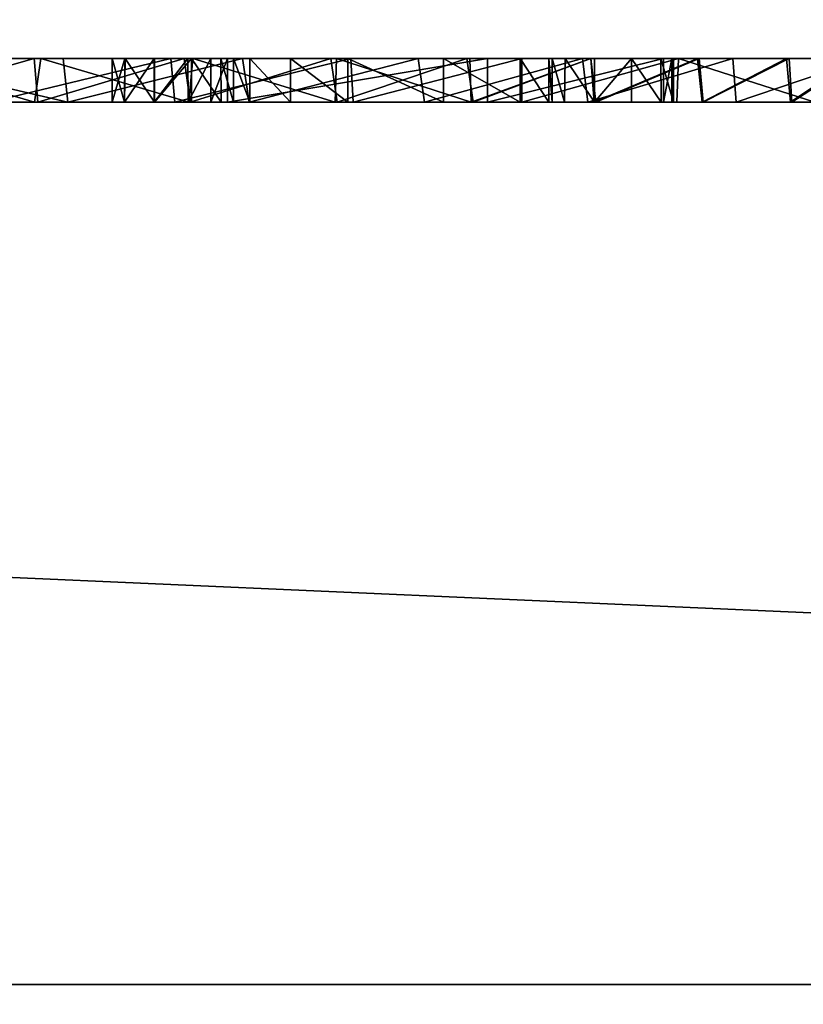
# Model space of a CAD drawing. Units: millimetres. Extents: x -124 to 224, y -178 to 24.
# Drawn here: x 2 to 4, y -26 to -24 of the extents above; entities that cross this region are included whole.
import ezdxf

# ---------------------------------------------------------------- set-up
doc = ezdxf.new("R2010")
doc.units = ezdxf.units.MM
doc.header["$LTSCALE"] = 81.481481
for name, color, linetype in [('112', 7, 'CONTINUOUS'), ('113', 7, 'CONTINUOUS'), ('114', 7, 'CONTINUOUS'), ('115', 7, 'CONTINUOUS'), ('116', 7, 'CONTINUOUS'), ('117', 7, 'CONTINUOUS'), ('118', 7, 'CONTINUOUS'), ('119', 7, 'CONTINUOUS'), ('120', 7, 'CONTINUOUS'), ('121', 7, 'CONTINUOUS'), ('122', 7, 'CONTINUOUS'), ('123', 7, 'CONTINUOUS'), ('124', 7, 'CONTINUOUS'), ('125', 7, 'CONTINUOUS'), ('126', 7, 'CONTINUOUS'), ('175', 7, 'CONTINUOUS'), ('177', 7, 'CONTINUOUS'), ('193', 7, 'CONTINUOUS'), ('3', 7, 'CONTINUOUS'), ('30', 7, 'CONTINUOUS'), ('4', 7, 'CONTINUOUS'), ('7', 7, 'CONTINUOUS')]:
    doc.layers.add(name, color=color, linetype=linetype)

msp = doc.modelspace()

# ---------------------------------------------------------------- linework, layer by layer
at = {"layer": '112', "color": 7, "linetype": 'Continuous'}
for points in [[(2.277, -24, 11.4185), (2.2389, -24, 11.523), (2.277, -23.9, 11.4185), (2.277, -24, 11.4185)], [(2.277, -23.9, 11.4185), (2.2389, -24, 11.523), (2.2389, -23.9, 11.523), (2.277, -23.9, 11.4185)]]:
    msp.add_3dface(points, dxfattribs=at)
at = {"layer": '113', "color": 7, "linetype": 'Continuous'}
for points in [[(2.874, -24, 11.6083), (2.277, -24, 11.4185), (2.874, -23.9, 11.6083), (2.874, -24, 11.6083)], [(2.277, -24, 11.4185), (2.277, -23.9, 11.4185), (2.874, -23.9, 11.6083), (2.277, -24, 11.4185)], [(3.279, -24, 11.272), (2.874, -24, 11.6083), (3.279, -23.9, 11.272), (3.279, -24, 11.272)], [(3.279, -23.9, 11.272), (2.874, -24, 11.6083), (2.874, -23.9, 11.6083), (3.279, -23.9, 11.272)]]:
    msp.add_3dface(points, dxfattribs=at)
at = {"layer": '114', "color": 7, "linetype": 'Continuous'}
for points in [[(3.2982, -24, 11.1318), (3.279, -24, 11.272), (3.2982, -23.9, 11.1318), (3.2982, -24, 11.1318)], [(3.279, -24, 11.272), (3.279, -23.9, 11.272), (3.2982, -23.9, 11.1318), (3.279, -24, 11.272)], [(3.302, -24, 10.976), (3.2982, -24, 11.1318), (3.302, -23.9, 10.976), (3.302, -24, 10.976)], [(3.302, -23.9, 10.976), (3.2982, -24, 11.1318), (3.2982, -23.9, 11.1318), (3.302, -23.9, 10.976)]]:
    msp.add_3dface(points, dxfattribs=at)
at = {"layer": '115', "color": 7, "linetype": 'Continuous'}
for points in [[(3.302, -24, 10.146), (3.302, -24, 10.976), (3.302, -23.9, 10.146), (3.302, -24, 10.146)], [(3.302, -24, 10.976), (3.302, -23.9, 10.976), (3.302, -23.9, 10.146), (3.302, -24, 10.976)]]:
    msp.add_3dface(points, dxfattribs=at)
at = {"layer": '116', "color": 7, "linetype": 'Continuous'}
for points in [[(3.205, -24, 10.049), (3.2735, -24, 10.0775), (3.205, -23.9, 10.049), (3.205, -24, 10.049)], [(3.205, -23.9, 10.049), (3.2735, -24, 10.0775), (3.2723, -23.9, 10.0787), (3.205, -23.9, 10.049)], [(3.2735, -24, 10.0775), (3.302, -24, 10.146), (3.2723, -23.9, 10.0787), (3.2735, -24, 10.0775)], [(3.302, -24, 10.146), (3.302, -23.9, 10.146), (3.2723, -23.9, 10.0787), (3.302, -24, 10.146)]]:
    msp.add_3dface(points, dxfattribs=at)
at = {"layer": '117', "color": 7, "linetype": 'Continuous'}
for points in [[(3.12, -24, 10.049), (3.205, -24, 10.049), (3.205, -23.9, 10.049), (3.12, -24, 10.049)], [(3.12, -24, 10.049), (3.205, -23.9, 10.049), (3.12, -23.9, 10.049), (3.12, -24, 10.049)]]:
    msp.add_3dface(points, dxfattribs=at)
at = {"layer": '118', "color": 7, "linetype": 'Continuous'}
for points in [[(3.023, -24, 10.146), (3.0515, -24, 10.0775), (3.023, -23.9, 10.146), (3.023, -24, 10.146)], [(3.023, -23.9, 10.146), (3.0515, -24, 10.0775), (3.0527, -23.9, 10.0787), (3.023, -23.9, 10.146)], [(3.0515, -24, 10.0775), (3.12, -24, 10.049), (3.0527, -23.9, 10.0787), (3.0515, -24, 10.0775)], [(3.12, -24, 10.049), (3.12, -23.9, 10.049), (3.0527, -23.9, 10.0787), (3.12, -24, 10.049)]]:
    msp.add_3dface(points, dxfattribs=at)
at = {"layer": '119', "color": 7, "linetype": 'Continuous'}
for points in [[(3.023, -24, 10.967), (3.023, -24, 10.146), (3.023, -23.9, 10.967), (3.023, -24, 10.967)], [(3.023, -24, 10.146), (3.023, -23.9, 10.146), (3.023, -23.9, 10.967), (3.023, -24, 10.146)]]:
    msp.add_3dface(points, dxfattribs=at)
at = {"layer": '120', "color": 7, "linetype": 'Continuous'}
for points in [[(2.291, -24, 11.137), (2.3279, -24, 11.2314), (2.291, -23.9, 11.137), (2.291, -24, 11.137)], [(2.291, -23.9, 11.137), (2.3279, -24, 11.2314), (2.3279, -23.9, 11.2314), (2.291, -23.9, 11.137)], [(2.3279, -24, 11.2314), (2.4215, -24, 11.3076), (2.3279, -23.9, 11.2314), (2.3279, -24, 11.2314)], [(2.3279, -23.9, 11.2314), (2.4215, -24, 11.3076), (2.4215, -23.9, 11.3076), (2.3279, -23.9, 11.2314)], [(2.4215, -24, 11.3076), (2.5533, -24, 11.3535), (2.4215, -23.9, 11.3076), (2.4215, -24, 11.3076)], [(2.4215, -23.9, 11.3076), (2.5533, -24, 11.3535), (2.5533, -23.9, 11.3535), (2.4215, -23.9, 11.3076)], [(2.5533, -24, 11.3535), (2.7732, -24, 11.3636), (2.5533, -23.9, 11.3535), (2.5533, -24, 11.3535)], [(2.5533, -23.9, 11.3535), (2.7732, -24, 11.3636), (2.7732, -23.9, 11.3636), (2.5533, -23.9, 11.3535)], [(2.7732, -24, 11.3636), (2.9492, -24, 11.2896), (2.7732, -23.9, 11.3636), (2.7732, -24, 11.3636)], [(2.7732, -23.9, 11.3636), (2.9492, -24, 11.2896), (2.9492, -23.9, 11.2896), (2.7732, -23.9, 11.3636)], [(2.9492, -24, 11.2896), (3.0149, -24, 11.1352), (2.9492, -23.9, 11.2896), (2.9492, -24, 11.2896)], [(2.9492, -23.9, 11.2896), (3.0149, -24, 11.1352), (3.0149, -23.9, 11.1352), (2.9492, -23.9, 11.2896)], [(3.0149, -24, 11.1352), (3.023, -24, 10.967), (3.0149, -23.9, 11.1352), (3.0149, -24, 11.1352)], [(3.023, -24, 10.967), (3.023, -23.9, 10.967), (3.0149, -23.9, 11.1352), (3.023, -24, 10.967)]]:
    msp.add_3dface(points, dxfattribs=at)
at = {"layer": '121', "color": 7, "linetype": 'Continuous'}
for points in [[(2.291, -24, 10.146), (2.291, -24, 11.137), (2.291, -23.9, 10.146), (2.291, -24, 10.146)], [(2.291, -24, 11.137), (2.291, -23.9, 11.137), (2.291, -23.9, 10.146), (2.291, -24, 11.137)]]:
    msp.add_3dface(points, dxfattribs=at)
at = {"layer": '122', "color": 7, "linetype": 'Continuous'}
for points in [[(2.194, -24, 10.049), (2.2625, -24, 10.0775), (2.194, -23.9, 10.049), (2.194, -24, 10.049)], [(2.194, -23.9, 10.049), (2.2625, -24, 10.0775), (2.2613, -23.9, 10.0787), (2.194, -23.9, 10.049)], [(2.2625, -24, 10.0775), (2.291, -24, 10.146), (2.2613, -23.9, 10.0787), (2.2625, -24, 10.0775)], [(2.291, -24, 10.146), (2.291, -23.9, 10.146), (2.2613, -23.9, 10.0787), (2.291, -24, 10.146)]]:
    msp.add_3dface(points, dxfattribs=at)
at = {"layer": '123', "color": 7, "linetype": 'Continuous'}
for points in [[(2.109, -24, 10.049), (2.194, -24, 10.049), (2.194, -23.9, 10.049), (2.109, -24, 10.049)], [(2.109, -24, 10.049), (2.194, -23.9, 10.049), (2.109, -23.9, 10.049), (2.109, -24, 10.049)]]:
    msp.add_3dface(points, dxfattribs=at)
at = {"layer": '124', "color": 7, "linetype": 'Continuous'}
for points in [[(2.012, -24, 10.146), (2.0405, -24, 10.0775), (2.012, -23.9, 10.146), (2.012, -24, 10.146)], [(2.012, -23.9, 10.146), (2.0405, -24, 10.0775), (2.0417, -23.9, 10.0787), (2.012, -23.9, 10.146)], [(2.0405, -24, 10.0775), (2.109, -24, 10.049), (2.0417, -23.9, 10.0787), (2.0405, -24, 10.0775)], [(2.109, -24, 10.049), (2.109, -23.9, 10.049), (2.0417, -23.9, 10.0787), (2.109, -24, 10.049)]]:
    msp.add_3dface(points, dxfattribs=at)
at = {"layer": '125', "color": 7, "linetype": 'Continuous'}
for points in [[(2.012, -24, 11.483), (2.012, -24, 10.146), (2.012, -23.9, 11.483), (2.012, -24, 11.483)], [(2.012, -24, 10.146), (2.012, -23.9, 10.146), (2.012, -23.9, 11.483), (2.012, -24, 10.146)]]:
    msp.add_3dface(points, dxfattribs=at)
at = {"layer": '126', "color": 7, "linetype": 'Continuous'}
for points in [[(2.04, -24, 11.5587), (2.012, -24, 11.483), (2.0412, -23.9, 11.558), (2.04, -24, 11.5587)], [(2.012, -24, 11.483), (2.012, -23.9, 11.483), (2.0412, -23.9, 11.558), (2.012, -24, 11.483)], [(2.1087, -24, 11.5982), (2.04, -24, 11.5587), (2.1087, -23.9, 11.5982), (2.1087, -24, 11.5982)], [(2.1087, -23.9, 11.5982), (2.04, -24, 11.5587), (2.0412, -23.9, 11.558), (2.1087, -23.9, 11.5982)], [(2.1867, -24, 11.5846), (2.1087, -24, 11.5982), (2.1859, -23.9, 11.5835), (2.1867, -24, 11.5846)], [(2.1859, -23.9, 11.5835), (2.1087, -24, 11.5982), (2.1087, -23.9, 11.5982), (2.1859, -23.9, 11.5835)], [(2.2389, -23.9, 11.523), (2.1867, -24, 11.5846), (2.1859, -23.9, 11.5835), (2.2389, -23.9, 11.523)], [(2.2389, -24, 11.523), (2.1867, -24, 11.5846), (2.2389, -23.9, 11.523), (2.2389, -24, 11.523)]]:
    msp.add_3dface(points, dxfattribs=at)
at = {"layer": '175', "color": 7, "linetype": 'Continuous'}
for points in [[(1.4742, -24, 19.173), (1.8334, -24, 19.1468), (1.4919, -23.9, 19.1726), (1.4742, -24, 19.173)], [(1.8411, -24, 14.3654), (1.4788, -24, 14.338), (1.8325, -23.9, 14.3646), (1.8411, -24, 14.3654)], [(1.4788, -24, 14.338), (1.4788, -23.9, 14.338), (1.8325, -23.9, 14.3646), (1.4788, -24, 14.338)], [(1.4919, -23.9, 19.1726), (1.8334, -24, 19.1468), (1.8481, -23.9, 19.1434), (1.4919, -23.9, 19.1726)], [(2.1774, -23.9, 14.4425), (1.8411, -24, 14.3654), (1.8325, -23.9, 14.3646), (2.1774, -23.9, 14.4425)], [(1.8334, -24, 19.1468), (2.1879, -24, 19.0662), (1.8481, -23.9, 19.1434), (1.8334, -24, 19.1468)], [(2.1911, -24, 14.4455), (1.8411, -24, 14.3654), (2.1774, -23.9, 14.4425), (2.1911, -24, 14.4455)], [(1.8481, -23.9, 19.1434), (2.1879, -24, 19.0662), (2.1971, -23.9, 19.0626), (1.8481, -23.9, 19.1434)], [(2.514, -23.9, 14.5718), (2.1911, -24, 14.4455), (2.1774, -23.9, 14.4425), (2.514, -23.9, 14.5718)], [(2.1879, -24, 19.0662), (2.5245, -24, 18.9352), (2.1971, -23.9, 19.0626), (2.1879, -24, 19.0662)], [(2.5292, -24, 14.5783), (2.1911, -24, 14.4455), (2.514, -23.9, 14.5718), (2.5292, -24, 14.5783)], [(2.1971, -23.9, 19.0626), (2.5245, -24, 18.9352), (2.5276, -23.9, 18.9333), (2.1971, -23.9, 19.0626)], [(2.8266, -23.9, 14.7493), (2.5292, -24, 14.5783), (2.514, -23.9, 14.5718), (2.8266, -23.9, 14.7493)], [(2.5245, -24, 18.9352), (2.8371, -24, 18.7554), (2.5276, -23.9, 18.9333), (2.5245, -24, 18.9352)], [(2.5276, -23.9, 18.9333), (2.8371, -24, 18.7554), (2.8339, -23.9, 18.7571), (2.5276, -23.9, 18.9333)], [(2.8411, -24, 14.7586), (2.5292, -24, 14.5783), (2.8266, -23.9, 14.7493), (2.8411, -24, 14.7586)], [(3.1114, -23.9, 14.973), (2.8411, -24, 14.7586), (2.8266, -23.9, 14.7493), (3.1114, -23.9, 14.973)], [(2.8339, -23.9, 18.7571), (2.8371, -24, 18.7554), (3.1118, -23.9, 18.5364), (2.8339, -23.9, 18.7571)], [(2.8371, -24, 18.7554), (3.1196, -24, 18.5303), (3.1118, -23.9, 18.5364), (2.8371, -24, 18.7554)], [(3.1235, -24, 14.9837), (2.8411, -24, 14.7586), (3.1114, -23.9, 14.973), (3.1235, -24, 14.9837)], [(3.3609, -23.9, 15.2405), (3.1235, -24, 14.9837), (3.1114, -23.9, 14.973), (3.3609, -23.9, 15.2405)], [(3.1118, -23.9, 18.5364), (3.1196, -24, 18.5303), (3.3571, -23.9, 18.2753), (3.1118, -23.9, 18.5364)], [(3.1196, -24, 18.5303), (3.3676, -24, 18.2644), (3.3571, -23.9, 18.2753), (3.1196, -24, 18.5303)], [(3.3699, -24, 15.2501), (3.1235, -24, 14.9837), (3.3609, -23.9, 15.2405), (3.3699, -24, 15.2501)], [(3.3571, -23.9, 18.2753), (3.3676, -24, 18.2644), (3.5615, -23.9, 17.9821), (3.3571, -23.9, 18.2753)], [(3.5678, -23.9, 15.5413), (3.3699, -24, 15.2501), (3.3609, -23.9, 15.2405), (3.5678, -23.9, 15.5413)], [(3.3676, -24, 18.2644), (3.5708, -24, 17.9671), (3.5615, -23.9, 17.9821), (3.3676, -24, 18.2644)], [(3.5732, -24, 15.5483), (3.3699, -24, 15.2501), (3.5678, -23.9, 15.5413), (3.5732, -24, 15.5483)], [(3.5615, -23.9, 17.9821), (3.5708, -24, 17.9671), (3.7203, -23.9, 17.6598), (3.5615, -23.9, 17.9821)], [(3.7281, -23.9, 15.8706), (3.5732, -24, 15.5483), (3.5678, -23.9, 15.5413), (3.7281, -23.9, 15.8706)], [(3.5708, -24, 17.9671), (3.7272, -24, 17.643), (3.7203, -23.9, 17.6598), (3.5708, -24, 17.9671)], [(3.7298, -24, 15.8739), (3.5732, -24, 15.5483), (3.7281, -23.9, 15.8706), (3.7298, -24, 15.8739)]]:
    msp.add_3dface(points, dxfattribs=at)
at = {"layer": '177', "color": 7, "linetype": 'Continuous'}
for points in [[(1.4788, -24, 13.798), (1.9098, -24, 13.8297), (1.4788, -23.9, 13.798), (1.4788, -24, 13.798)], [(1.4788, -23.9, 13.798), (1.9098, -24, 13.8297), (1.8996, -23.9, 13.8287), (1.4788, -23.9, 13.798)], [(2.1469, -23.9, 19.6351), (1.7304, -24, 19.7022), (1.7197, -23.9, 19.7019), (2.1469, -23.9, 19.6351)], [(2.1562, -24, 19.6342), (1.7304, -24, 19.7022), (2.1469, -23.9, 19.6351), (2.1562, -24, 19.6342)], [(1.8996, -23.9, 13.8287), (1.9098, -24, 13.8297), (2.3117, -23.9, 13.9194), (1.8996, -23.9, 13.8287)], [(1.9098, -24, 13.8297), (2.3268, -24, 13.9223), (2.3117, -23.9, 13.9194), (1.9098, -24, 13.8297)], [(2.5602, -23.9, 19.5069), (2.1562, -24, 19.6342), (2.1469, -23.9, 19.6351), (2.5602, -23.9, 19.5069)], [(2.5656, -24, 19.5058), (2.1562, -24, 19.6342), (2.5602, -23.9, 19.5069), (2.5656, -24, 19.5058)], [(2.3117, -23.9, 13.9194), (2.3268, -24, 13.9223), (2.7152, -23.9, 14.07), (2.3117, -23.9, 13.9194)], [(2.3268, -24, 13.9223), (2.7299, -24, 14.0758), (2.7152, -23.9, 14.07), (2.3268, -24, 13.9223)], [(2.9534, -23.9, 19.3191), (2.5656, -24, 19.5058), (2.5602, -23.9, 19.5069), (2.9534, -23.9, 19.3191)], [(2.9534, -24, 19.3191), (2.5656, -24, 19.5058), (2.9534, -23.9, 19.3191), (2.9534, -24, 19.3191)], [(2.7152, -23.9, 14.07), (2.7299, -24, 14.0758), (3.0928, -23.9, 14.2783), (2.7152, -23.9, 14.07)], [(2.7299, -24, 14.0758), (3.1045, -24, 14.2852), (3.0928, -23.9, 14.2783), (2.7299, -24, 14.0758)], [(3.3097, -24, 19.0778), (2.9534, -24, 19.3191), (3.3133, -23.9, 19.0737), (3.3097, -24, 19.0778)], [(3.3133, -23.9, 19.0737), (2.9534, -24, 19.3191), (2.9534, -23.9, 19.3191), (3.3133, -23.9, 19.0737)], [(3.0928, -23.9, 14.2783), (3.1045, -24, 14.2852), (3.4383, -23.9, 14.5406), (3.0928, -23.9, 14.2783)], [(3.1045, -24, 14.2852), (3.4456, -24, 14.5469), (3.4383, -23.9, 14.5406), (3.1045, -24, 14.2852)], [(3.6265, -24, 18.7885), (3.3097, -24, 19.0778), (3.3133, -23.9, 19.0737), (3.6265, -24, 18.7885)], [(3.632, -23.9, 18.7808), (3.6265, -24, 18.7885), (3.3133, -23.9, 19.0737), (3.632, -23.9, 18.7808)], [(3.4383, -23.9, 14.5406), (3.4456, -24, 14.5469), (3.7418, -23.9, 14.8538), (3.4383, -23.9, 14.5406)], [(3.4456, -24, 14.5469), (3.7455, -24, 14.8562), (3.7418, -23.9, 14.8538), (3.4456, -24, 14.5469)]]:
    msp.add_3dface(points, dxfattribs=at)
at = {"layer": '193', "color": 250, "linetype": 'Continuous', "true_color": 0x282828}
for points in [[(1.4788, -23.9, 14.338), (1.4788, -23.9, 13.798), (1.8996, -23.9, 13.8287), (1.4788, -23.9, 14.338)], [(1.8325, -23.9, 14.3646), (1.4788, -23.9, 14.338), (1.8996, -23.9, 13.8287), (1.8325, -23.9, 14.3646)], [(1.4919, -23.9, 19.1726), (1.8481, -23.9, 19.1434), (1.7197, -23.9, 19.7019), (1.4919, -23.9, 19.1726)], [(1.8481, -23.9, 19.1434), (2.1469, -23.9, 19.6351), (1.7197, -23.9, 19.7019), (1.8481, -23.9, 19.1434)], [(2.1774, -23.9, 14.4425), (1.8325, -23.9, 14.3646), (1.8996, -23.9, 13.8287), (2.1774, -23.9, 14.4425)], [(1.8481, -23.9, 19.1434), (2.1971, -23.9, 19.0626), (2.1469, -23.9, 19.6351), (1.8481, -23.9, 19.1434)], [(2.1774, -23.9, 14.4425), (1.8996, -23.9, 13.8287), (2.3117, -23.9, 13.9194), (2.1774, -23.9, 14.4425)], [(2.012, -23.9, 10.146), (2.0417, -23.9, 10.0787), (2.012, -23.9, 11.483), (2.012, -23.9, 10.146)], [(2.012, -23.9, 11.483), (2.0417, -23.9, 10.0787), (2.0412, -23.9, 11.558), (2.012, -23.9, 11.483)], [(2.0417, -23.9, 10.0787), (2.1087, -23.9, 11.5982), (2.0412, -23.9, 11.558), (2.0417, -23.9, 10.0787)], [(2.0417, -23.9, 10.0787), (2.109, -23.9, 10.049), (2.1087, -23.9, 11.5982), (2.0417, -23.9, 10.0787)], [(2.109, -23.9, 10.049), (2.1859, -23.9, 11.5835), (2.1087, -23.9, 11.5982), (2.109, -23.9, 10.049)], [(2.109, -23.9, 10.049), (2.194, -23.9, 10.049), (2.1859, -23.9, 11.5835), (2.109, -23.9, 10.049)], [(2.1971, -23.9, 19.0626), (2.5276, -23.9, 18.9333), (2.1469, -23.9, 19.6351), (2.1971, -23.9, 19.0626)], [(2.5276, -23.9, 18.9333), (2.5602, -23.9, 19.5069), (2.1469, -23.9, 19.6351), (2.5276, -23.9, 18.9333)], [(2.514, -23.9, 14.5718), (2.1774, -23.9, 14.4425), (2.3117, -23.9, 13.9194), (2.514, -23.9, 14.5718)], [(2.194, -23.9, 10.049), (2.2389, -23.9, 11.523), (2.1859, -23.9, 11.5835), (2.194, -23.9, 10.049)], [(2.2389, -23.9, 11.523), (2.194, -23.9, 10.049), (2.2613, -23.9, 10.0787), (2.2389, -23.9, 11.523)], [(2.277, -23.9, 11.4185), (2.2389, -23.9, 11.523), (2.2613, -23.9, 10.0787), (2.277, -23.9, 11.4185)], [(2.291, -23.9, 10.146), (2.277, -23.9, 11.4185), (2.2613, -23.9, 10.0787), (2.291, -23.9, 10.146)], [(2.874, -23.9, 11.6083), (2.277, -23.9, 11.4185), (2.7732, -23.9, 11.3636), (2.874, -23.9, 11.6083)], [(2.277, -23.9, 11.4185), (2.291, -23.9, 11.137), (2.3279, -23.9, 11.2314), (2.277, -23.9, 11.4185)], [(2.291, -23.9, 11.137), (2.277, -23.9, 11.4185), (2.291, -23.9, 10.146), (2.291, -23.9, 11.137)], [(2.277, -23.9, 11.4185), (2.3279, -23.9, 11.2314), (2.4215, -23.9, 11.3076), (2.277, -23.9, 11.4185)], [(2.277, -23.9, 11.4185), (2.4215, -23.9, 11.3076), (2.5533, -23.9, 11.3535), (2.277, -23.9, 11.4185)], [(2.277, -23.9, 11.4185), (2.5533, -23.9, 11.3535), (2.7732, -23.9, 11.3636), (2.277, -23.9, 11.4185)], [(2.514, -23.9, 14.5718), (2.3117, -23.9, 13.9194), (2.7152, -23.9, 14.07), (2.514, -23.9, 14.5718)], [(2.8266, -23.9, 14.7493), (2.514, -23.9, 14.5718), (2.7152, -23.9, 14.07), (2.8266, -23.9, 14.7493)], [(2.5276, -23.9, 18.9333), (2.8339, -23.9, 18.7571), (2.5602, -23.9, 19.5069), (2.5276, -23.9, 18.9333)], [(2.8339, -23.9, 18.7571), (2.9534, -23.9, 19.3191), (2.5602, -23.9, 19.5069), (2.8339, -23.9, 18.7571)], [(2.8266, -23.9, 14.7493), (2.7152, -23.9, 14.07), (3.0928, -23.9, 14.2783), (2.8266, -23.9, 14.7493)], [(2.874, -23.9, 11.6083), (2.7732, -23.9, 11.3636), (2.9492, -23.9, 11.2896), (2.874, -23.9, 11.6083)], [(3.1114, -23.9, 14.973), (2.8266, -23.9, 14.7493), (3.0928, -23.9, 14.2783), (3.1114, -23.9, 14.973)], [(2.8339, -23.9, 18.7571), (3.1118, -23.9, 18.5364), (2.9534, -23.9, 19.3191), (2.8339, -23.9, 18.7571)], [(3.279, -23.9, 11.272), (2.874, -23.9, 11.6083), (3.0149, -23.9, 11.1352), (3.279, -23.9, 11.272)], [(2.874, -23.9, 11.6083), (2.9492, -23.9, 11.2896), (3.0149, -23.9, 11.1352), (2.874, -23.9, 11.6083)], [(3.1118, -23.9, 18.5364), (3.3133, -23.9, 19.0737), (2.9534, -23.9, 19.3191), (3.1118, -23.9, 18.5364)], [(3.2723, -23.9, 10.0787), (3.279, -23.9, 11.272), (3.0149, -23.9, 11.1352), (3.2723, -23.9, 10.0787)], [(3.205, -23.9, 10.049), (3.2723, -23.9, 10.0787), (3.0149, -23.9, 11.1352), (3.205, -23.9, 10.049)], [(3.12, -23.9, 10.049), (3.205, -23.9, 10.049), (3.0149, -23.9, 11.1352), (3.12, -23.9, 10.049)], [(3.023, -23.9, 10.967), (3.12, -23.9, 10.049), (3.0149, -23.9, 11.1352), (3.023, -23.9, 10.967)], [(3.0527, -23.9, 10.0787), (3.12, -23.9, 10.049), (3.023, -23.9, 10.967), (3.0527, -23.9, 10.0787)], [(3.023, -23.9, 10.146), (3.0527, -23.9, 10.0787), (3.023, -23.9, 10.967), (3.023, -23.9, 10.146)], [(3.1114, -23.9, 14.973), (3.0928, -23.9, 14.2783), (3.4383, -23.9, 14.5406), (3.1114, -23.9, 14.973)], [(3.3609, -23.9, 15.2405), (3.1114, -23.9, 14.973), (3.4383, -23.9, 14.5406), (3.3609, -23.9, 15.2405)], [(3.1118, -23.9, 18.5364), (3.3571, -23.9, 18.2753), (3.3133, -23.9, 19.0737), (3.1118, -23.9, 18.5364)], [(3.302, -23.9, 10.146), (3.279, -23.9, 11.272), (3.2723, -23.9, 10.0787), (3.302, -23.9, 10.146)], [(3.2982, -23.9, 11.1318), (3.279, -23.9, 11.272), (3.302, -23.9, 10.146), (3.2982, -23.9, 11.1318)], [(3.302, -23.9, 10.976), (3.2982, -23.9, 11.1318), (3.302, -23.9, 10.146), (3.302, -23.9, 10.976)], [(3.3571, -23.9, 18.2753), (3.5615, -23.9, 17.9821), (3.3133, -23.9, 19.0737), (3.3571, -23.9, 18.2753)], [(3.5615, -23.9, 17.9821), (3.632, -23.9, 18.7808), (3.3133, -23.9, 19.0737), (3.5615, -23.9, 17.9821)], [(3.5678, -23.9, 15.5413), (3.3609, -23.9, 15.2405), (3.4383, -23.9, 14.5406), (3.5678, -23.9, 15.5413)], [(3.5678, -23.9, 15.5413), (3.4383, -23.9, 14.5406), (3.7418, -23.9, 14.8538), (3.5678, -23.9, 15.5413)], [(3.5615, -23.9, 17.9821), (3.7203, -23.9, 17.6598), (3.632, -23.9, 18.7808), (3.5615, -23.9, 17.9821)], [(3.7281, -23.9, 15.8706), (3.5678, -23.9, 15.5413), (3.7418, -23.9, 14.8538), (3.7281, -23.9, 15.8706)]]:
    msp.add_3dface(points, dxfattribs=at)
at = {"layer": '3', "color": 254, "linetype": 'Continuous', "true_color": 0xe6e6e6}
for points in [[(23, -24, 38.3342), (-23, -24, 38.3342), (3.3097, -24, 19.0778), (23, -24, 38.3342)], [(-23, -24), (23, -24), (-9.153, -24, 10.049), (-23, -24)], [(3.3097, -24, 19.0778), (-23, -24, 38.3342), (2.9534, -24, 19.3191), (3.3097, -24, 19.0778)], [(2.9534, -24, 19.3191), (-23, -24, 38.3342), (2.5656, -24, 19.5058), (2.9534, -24, 19.3191)], [(2.5656, -24, 19.5058), (-23, -24, 38.3342), (2.1562, -24, 19.6342), (2.5656, -24, 19.5058)], [(2.1562, -24, 19.6342), (-23, -24, 38.3342), (1.7304, -24, 19.7022), (2.1562, -24, 19.6342)], [(-9.153, -24, 10.049), (23, -24), (-9.06, -24, 10.049), (-9.153, -24, 10.049)], [(-9.06, -24, 10.049), (23, -24), (-8.9915, -24, 10.0775), (-9.06, -24, 10.049)], [(-8.9915, -24, 10.0775), (23, -24), (-8.963, -24, 10.146), (-8.9915, -24, 10.0775)], [(-8.963, -24, 10.146), (23, -24), (-7.955, -24, 10), (-8.963, -24, 10.146)], [(-7.955, -24, 10), (23, -24), (-7.7239, -24, 10.0484), (-7.955, -24, 10)], [(-7.7239, -24, 10.0484), (23, -24), (-7.426, -24, 10.049), (-7.7239, -24, 10.0484)], [(23, -24), (-7.349, -24, 10.049), (-7.426, -24, 10.049), (23, -24)], [(-7.349, -24, 10.049), (23, -24), (-7.2805, -24, 10.0775), (-7.349, -24, 10.049)], [(-7.2805, -24, 10.0775), (23, -24), (-7.252, -24, 10.146), (-7.2805, -24, 10.0775)], [(-7.252, -24, 10.146), (23, -24), (-6.4848, -24, 10.0565), (-7.252, -24, 10.146)], [(-6.4848, -24, 10.0565), (23, -24), (-6.0585, -24, 10.0051), (-6.4848, -24, 10.0565)], [(-6.0585, -24, 10.0051), (23, -24), (-5.683, -24, 10.132), (-6.0585, -24, 10.0051)], [(-5.683, -24, 10.132), (23, -24), (-5.624, -24, 10.195), (-5.683, -24, 10.132)], [(-5.624, -24, 10.195), (23, -24), (-5.0294, -24, 10.0405), (-5.624, -24, 10.195)], [(-5.0294, -24, 10.0405), (23, -24), (-4.7148, -24, 10.0319), (-5.0294, -24, 10.0405)], [(-4.7148, -24, 10.0319), (23, -24), (-4.264, -24, 10.049), (-4.7148, -24, 10.0319)], [(23, -24), (-4.193, -24, 10.049), (-4.264, -24, 10.049), (23, -24)], [(-4.193, -24, 10.049), (23, -24), (-4.1245, -24, 10.0775), (-4.193, -24, 10.049)], [(-4.1245, -24, 10.0775), (23, -24), (-4.096, -24, 10.146), (-4.1245, -24, 10.0775)], [(-4.096, -24, 10.146), (23, -24), (-3.5878, -24, 10.0818), (-4.096, -24, 10.146)], [(-3.5878, -24, 10.0818), (23, -24), (-3.4565, -24, 10.0331), (-3.5878, -24, 10.0818)], [(-3.4565, -24, 10.0331), (23, -24), (-3.3413, -24, 10.0271), (-3.4565, -24, 10.0331)], [(-3.3413, -24, 10.0271), (23, -24), (-3.244, -24, 10.041), (-3.3413, -24, 10.0271)], [(-3.244, -24, 10.041), (23, -24), (-3.1841, -24, 10.0998), (-3.244, -24, 10.041)], [(-3.1841, -24, 10.0998), (23, -24), (-2.0511, -24, 10.0364), (-3.1841, -24, 10.0998)], [(-2.0511, -24, 10.0364), (23, -24), (-1.727, -24, 10), (-2.0511, -24, 10.0364)], [(-1.727, -24, 10), (23, -24), (-1.2022, -24, 10.1653), (-1.727, -24, 10)], [(23, -24), (-0.2845, -24, 10.0035), (-1.2022, -24, 10.1653), (23, -24)], [(-0.2845, -24, 10.0035), (23, -24), (0.165, -24, 10.128), (-0.2845, -24, 10.0035)], [(0.165, -24, 10.128), (23, -24), (0.2021, -24, 10.216), (0.165, -24, 10.128)], [(0.2021, -24, 10.216), (23, -24), (0.6795, -24, 10.0399), (0.2021, -24, 10.216)], [(0.6795, -24, 10.0399), (23, -24), (0.9939, -24, 10.0318), (0.6795, -24, 10.0399)], [(0.9939, -24, 10.0318), (23, -24), (1.3755, -24, 10.0775), (0.9939, -24, 10.0318)], [(1.3755, -24, 10.0775), (23, -24), (1.444, -24, 10.049), (1.3755, -24, 10.0775)], [(1.444, -24, 10.049), (23, -24), (1.515, -24, 10.049), (1.444, -24, 10.049)], [(1.4742, -24, 19.173), (1.4788, -24, 14.338), (1.8334, -24, 19.1468), (1.4742, -24, 19.173)], [(1.4788, -24, 13.798), (1.612, -24, 11.051), (1.9098, -24, 13.8297), (1.4788, -24, 13.798)], [(1.8334, -24, 19.1468), (1.4788, -24, 14.338), (1.8411, -24, 14.3654), (1.8334, -24, 19.1468)], [(1.515, -24, 10.049), (23, -24), (1.5835, -24, 10.0775), (1.515, -24, 10.049)], [(1.5835, -24, 10.0775), (23, -24), (1.612, -24, 10.146), (1.5835, -24, 10.0775)], [(1.612, -24, 10.146), (23, -24), (2.0405, -24, 10.0775), (1.612, -24, 10.146)], [(1.612, -24, 11.051), (1.612, -24, 10.146), (2.0405, -24, 10.0775), (1.612, -24, 11.051)], [(2.012, -24, 10.146), (1.612, -24, 11.051), (2.0405, -24, 10.0775), (2.012, -24, 10.146)], [(1.612, -24, 11.051), (2.012, -24, 10.146), (1.9098, -24, 13.8297), (1.612, -24, 11.051)], [(2.1879, -24, 19.0662), (1.8334, -24, 19.1468), (1.8411, -24, 14.3654), (2.1879, -24, 19.0662)], [(2.1911, -24, 14.4455), (2.1879, -24, 19.0662), (1.8411, -24, 14.3654), (2.1911, -24, 14.4455)], [(2.1867, -24, 11.5846), (2.2389, -24, 11.523), (1.9098, -24, 13.8297), (2.1867, -24, 11.5846)], [(2.2389, -24, 11.523), (2.277, -24, 11.4185), (1.9098, -24, 13.8297), (2.2389, -24, 11.523)], [(2.1087, -24, 11.5982), (2.1867, -24, 11.5846), (1.9098, -24, 13.8297), (2.1087, -24, 11.5982)], [(2.04, -24, 11.5587), (2.1087, -24, 11.5982), (1.9098, -24, 13.8297), (2.04, -24, 11.5587)], [(2.012, -24, 11.483), (2.04, -24, 11.5587), (1.9098, -24, 13.8297), (2.012, -24, 11.483)], [(2.012, -24, 10.146), (2.012, -24, 11.483), (1.9098, -24, 13.8297), (2.012, -24, 10.146)], [(1.9098, -24, 13.8297), (2.277, -24, 11.4185), (2.3268, -24, 13.9223), (1.9098, -24, 13.8297)], [(2.0405, -24, 10.0775), (23, -24), (2.109, -24, 10.049), (2.0405, -24, 10.0775)], [(2.109, -24, 10.049), (23, -24), (2.194, -24, 10.049), (2.109, -24, 10.049)], [(2.5245, -24, 18.9352), (2.1879, -24, 19.0662), (2.1911, -24, 14.4455), (2.5245, -24, 18.9352)], [(2.5292, -24, 14.5783), (2.5245, -24, 18.9352), (2.1911, -24, 14.4455), (2.5292, -24, 14.5783)], [(2.194, -24, 10.049), (23, -24), (2.2625, -24, 10.0775), (2.194, -24, 10.049)], [(2.2625, -24, 10.0775), (23, -24), (2.291, -24, 10.146), (2.2625, -24, 10.0775)], [(2.277, -24, 11.4185), (2.874, -24, 11.6083), (2.3268, -24, 13.9223), (2.277, -24, 11.4185)], [(2.291, -24, 10.146), (23, -24), (3.0515, -24, 10.0775), (2.291, -24, 10.146)], [(2.291, -24, 11.137), (2.291, -24, 10.146), (3.0515, -24, 10.0775), (2.291, -24, 11.137)], [(2.3279, -24, 11.2314), (2.291, -24, 11.137), (3.0515, -24, 10.0775), (2.3279, -24, 11.2314)], [(2.3268, -24, 13.9223), (2.874, -24, 11.6083), (2.7299, -24, 14.0758), (2.3268, -24, 13.9223)], [(2.4215, -24, 11.3076), (2.3279, -24, 11.2314), (3.0515, -24, 10.0775), (2.4215, -24, 11.3076)], [(2.5533, -24, 11.3535), (2.4215, -24, 11.3076), (3.023, -24, 10.146), (2.5533, -24, 11.3535)], [(3.023, -24, 10.146), (2.4215, -24, 11.3076), (3.0515, -24, 10.0775), (3.023, -24, 10.146)], [(2.8371, -24, 18.7554), (2.5245, -24, 18.9352), (2.5292, -24, 14.5783), (2.8371, -24, 18.7554)], [(2.8411, -24, 14.7586), (2.8371, -24, 18.7554), (2.5292, -24, 14.5783), (2.8411, -24, 14.7586)], [(2.7732, -24, 11.3636), (2.5533, -24, 11.3535), (3.023, -24, 10.146), (2.7732, -24, 11.3636)], [(2.7299, -24, 14.0758), (2.874, -24, 11.6083), (3.1045, -24, 14.2852), (2.7299, -24, 14.0758)], [(2.9492, -24, 11.2896), (2.7732, -24, 11.3636), (3.023, -24, 10.146), (2.9492, -24, 11.2896)], [(3.1196, -24, 18.5303), (2.8371, -24, 18.7554), (2.8411, -24, 14.7586), (3.1196, -24, 18.5303)], [(3.1235, -24, 14.9837), (3.1196, -24, 18.5303), (2.8411, -24, 14.7586), (3.1235, -24, 14.9837)], [(2.874, -24, 11.6083), (3.279, -24, 11.272), (3.1045, -24, 14.2852), (2.874, -24, 11.6083)], [(3.0149, -24, 11.1352), (2.9492, -24, 11.2896), (3.023, -24, 10.146), (3.0149, -24, 11.1352)], [(3.023, -24, 10.967), (3.0149, -24, 11.1352), (3.023, -24, 10.146), (3.023, -24, 10.967)], [(3.0515, -24, 10.0775), (23, -24), (3.12, -24, 10.049), (3.0515, -24, 10.0775)], [(3.279, -24, 11.272), (3.2982, -24, 11.1318), (3.1045, -24, 14.2852), (3.279, -24, 11.272)], [(3.1045, -24, 14.2852), (3.2982, -24, 11.1318), (3.4456, -24, 14.5469), (3.1045, -24, 14.2852)], [(3.3676, -24, 18.2644), (3.1196, -24, 18.5303), (3.1235, -24, 14.9837), (3.3676, -24, 18.2644)], [(3.12, -24, 10.049), (23, -24), (3.205, -24, 10.049), (3.12, -24, 10.049)], [(3.3699, -24, 15.2501), (3.3676, -24, 18.2644), (3.1235, -24, 14.9837), (3.3699, -24, 15.2501)], [(3.205, -24, 10.049), (23, -24), (3.2735, -24, 10.0775), (3.205, -24, 10.049)], [(3.2735, -24, 10.0775), (23, -24), (3.302, -24, 10.146), (3.2735, -24, 10.0775)], [(3.2982, -24, 11.1318), (3.302, -24, 10.976), (3.4456, -24, 14.5469), (3.2982, -24, 11.1318)], [(3.302, -24, 10.146), (23, -24), (4.294, -24, 10), (3.302, -24, 10.146)], [(3.302, -24, 10.976), (3.302, -24, 10.146), (3.7485, -24, 10.3125), (3.302, -24, 10.976)], [(3.7485, -24, 10.3125), (3.302, -24, 10.146), (4.294, -24, 10), (3.7485, -24, 10.3125)], [(3.6716, -24, 11.0379), (3.302, -24, 10.976), (3.7485, -24, 10.3125), (3.6716, -24, 11.0379)], [(3.302, -24, 10.976), (3.6716, -24, 11.0379), (3.4456, -24, 14.5469), (3.302, -24, 10.976)], [(3.6265, -24, 18.7885), (23, -24, 38.3342), (3.3097, -24, 19.0778), (3.6265, -24, 18.7885)], [(3.5708, -24, 17.9671), (3.3676, -24, 18.2644), (3.3699, -24, 15.2501), (3.5708, -24, 17.9671)], [(3.5732, -24, 15.5483), (3.5708, -24, 17.9671), (3.3699, -24, 15.2501), (3.5732, -24, 15.5483)], [(3.4456, -24, 14.5469), (3.6716, -24, 11.0379), (3.7455, -24, 14.8562), (3.4456, -24, 14.5469)], [(3.7272, -24, 17.643), (3.5708, -24, 17.9671), (3.5732, -24, 15.5483), (3.7272, -24, 17.643)], [(3.7298, -24, 15.8739), (3.7272, -24, 17.643), (3.5732, -24, 15.5483), (3.7298, -24, 15.8739)]]:
    msp.add_3dface(points, dxfattribs=at)
at = {"layer": '30', "color": 1, "linetype": 'Continuous'}
for points in [[(23, -24), (-23, -24), (23, 24), (23, -24)], [(-23, -24), (-23, 24), (23, 24), (-23, -24)]]:
    msp.add_3dface(points, dxfattribs=at)
at = {"layer": '4', "color": 254, "linetype": 'Continuous', "true_color": 0xe6e6e6}
for points in [[(-23, -24, 38.3342), (23, -24, 38.3342), (23, -26.0294, 44.3733), (-23, -24, 38.3342)], [(-23, -24, 38.3342), (23, -26.0294, 44.3733), (-23, -26.0294, 44.3733), (-23, -24, 38.3342)], [(23, -26.0294, 44.3733), (23, -31.294, 47.9611), (-23, -26.0294, 44.3733), (23, -26.0294, 44.3733)], [(-23, -26.0294, 44.3733), (23, -31.294, 47.9611), (-23, -31.294, 47.9611), (-23, -26.0294, 44.3733)]]:
    msp.add_3dface(points, dxfattribs=at)
at = {"layer": '7', "color": 254, "linetype": 'Continuous', "true_color": 0xe6e6e6}
for points in [[(-23, 23.2706, 48.205), (-23, -173.2845, 103.4542), (23, 23.2706, 48.205), (-23, 23.2706, 48.205)], [(23, 23.2706, 48.205), (-23, -173.2845, 103.4542), (23, -173.2845, 103.4542), (23, 23.2706, 48.205)]]:
    msp.add_3dface(points, dxfattribs=at)

doc.saveas('drawing.dxf')
